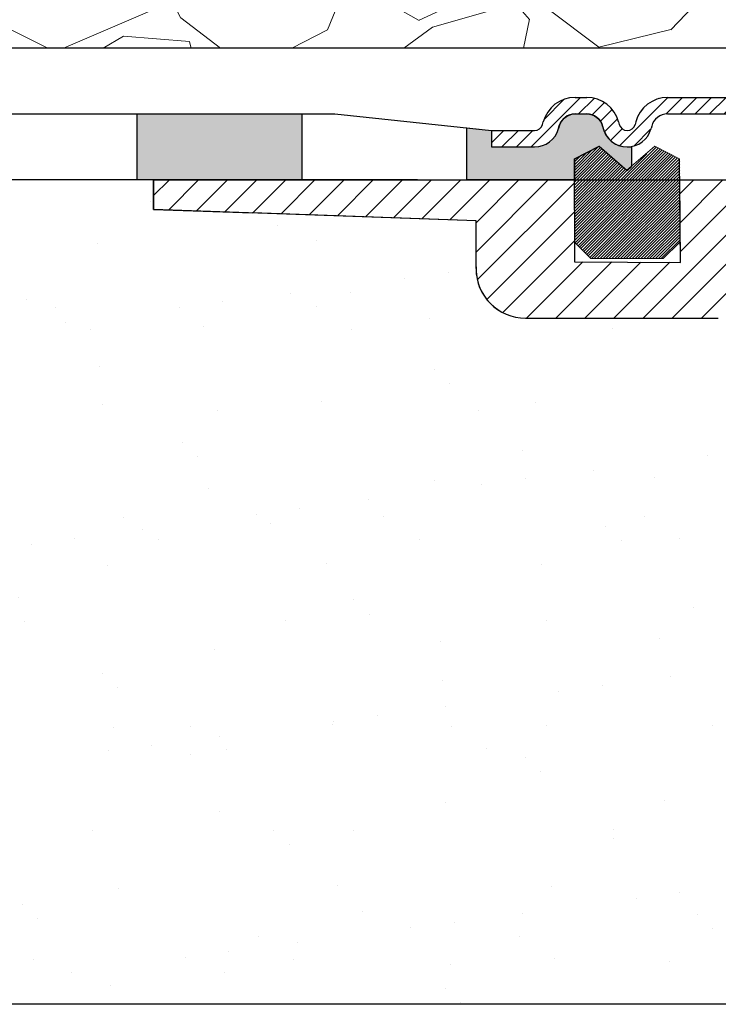
# Model space of a CAD drawing. Units: millimetres. Extents: x 2673 to 4786, y 0 to 1485.
# Drawn here: x 3188 to 3230, y 817 to 876 of the extents above; entities that cross this region are included whole.
import ezdxf

# ---------------------------------------------------------------- set-up
doc = ezdxf.new("R2010")
doc.units = ezdxf.units.MM
doc.layers.add('1', color=7, linetype='Continuous')
for name, color, linetype, lineweight in [('вспомогательный', 140, 'Continuous', 20), ('маскировка', 93, 'Continuous', 25), ('Основной', 7, 'Continuous', 30), ('Резинки', 7, 'Continuous', 20), ('штриховка', 251, 'Continuous', 0)]:
    doc.layers.add(name, color=color, linetype=linetype, lineweight=lineweight)

# ---------------------------------------------------------------- blocks, each defined once
blk = doc.blocks.new('HL80N')
blk.add_wipeout([(158.97625093341685, -80.43808877145581), (159.83426685514132, -31.96024495636061), (108.16148760191662, -30.593626607491586), (108.15586470772604, -30.43681435678303), (108.14691261623992, -30.29953335086236), (108.1323179677257, -30.145086730772306), (108.11296579959465, -29.991154244407625), (108.0913860610685, -29.852531269166775), (108.07558128662737, -29.764319895073896), (108.06000575305339, -29.685135327399394), (108.0343705856535, -29.56730938551928), (108.0343705856535, -29.56730938551928), (107.9815713003153, -29.358469105552274), (107.92272302462992, -29.16093259535367), (107.87352727014566, -29.015088431394133), (107.81424567746723, -28.856379442452976), (107.73221022244576, -28.65988011497126), (107.65211360615567, -28.48775255674886), (107.62697881429716, -28.437025434424243), (107.54716259647353, -28.28473820595235), (107.4465379180558, -28.108985631723755), (107.4182506846946, -28.06238215009148), (107.63073805810924, -27.849894776676166), (104.65533221271107, -24.87448893127751), (104.5672840331822, -24.773788440006655), (104.47378020001175, -24.625951172211956), (104.41619929305135, -24.49084842119521), (104.37523682304456, -24.32685589044584), (104.36243899389774, -24.167382150090845), (104.36872888558186, -24.055399023545505), (104.39366514949549, -23.9194361107958), (104.46956049837456, -23.717084479397016), (104.55042710509092, -23.583741256701416), (104.63279408862806, -23.483555920545655), (104.75851056338313, -23.370343599695587), (104.90503013625155, -23.27812564213218), (105.04702310441314, -23.21842861241862), (105.18047788419833, -23.184076422172552), (105.28357114110182, -23.1704970705579), (105.3624389938975, -23.167382150090845), (112.36818618013056, -23.164448474512284), (112.48227289021486, -23.15125872767271), (112.56568874796858, -23.123787930358816), (112.63123883624596, -23.089658187607654), (112.72173957072386, -23.01800186510556), (112.7621833075475, -22.97228977061664), (112.83149684424117, -22.852446422696318), (112.8631938854283, -22.73492805805151), (112.86818618013056, -22.664448474512284), (112.86731650821912, -22.664448474512284), (112.86731650821912, -3.2304113671857806), (123.58108258926768, -3.2304113671857806), (124.46268230024705, -20.05233595624196), (124.49842539457396, -20.269906841039756), (124.55527121569253, -20.42319073260316), (124.65447313042017, -20.5907717874004), (124.77295725930784, -20.725374371011355), (124.8723858641116, -20.808186983816142), (124.93569524091137, -20.85072157373341), (125.07237379256989, -20.921263913950668), (125.20162881745463, -20.96569391133835), (125.31316915605902, -20.98896599874513), (125.46131183500165, -20.99999999999912), (130.8184325676302, -20.99999999999909), (131.07875716652265, -20.9655211562725), (131.3073060782805, -20.87235468164215), (131.50678714332403, -20.725374371011355), (131.64381023572125, -20.564580999516977), (131.74665474333162, -20.372026333121084), (131.81706210238553, -20.05233595624216), (132.69569297758972, -3.2332570979220066), (133.82477169801132, -3.236322495531766), (134.01786508117615, -3.2620505232557377), (134.1385787068078, -3.2984813485844597), (134.26177054193687, -3.354060354475763), (134.39339637164318, -3.4383686192848586), (134.50921200164981, -3.5410549520906898), (134.5960268472047, -3.644008424053254), (134.67533622254751, -3.7710053851342877), (134.7220574534477, -3.8737317543718746), (134.76298135109366, -4.005368835723203), (134.78236073454403, -4.11337562842661), (134.7898722013124, -4.235713322550993), (134.78092934437063, -6.4980263007154235), (134.82172237128722, -6.704443822880677), (134.9370402844992, -7.047042559179147), (135.0875292039908, -7.335825239208447), (135.22056333786193, -7.527387491188762), (135.43282299375022, -7.763713691353416), (135.43282286614456, -7.763713568353012), (135.60384754488257, -7.912416444990413), (135.81397227914223, -8.05816739362524), (135.98867480112466, -8.15437061659614), (136.21831530358116, -8.25191617324657), (136.4002747337738, -8.308603812684453), (136.55900974816737, -8.344434353369934), (136.75579091745766, -8.372196065316302), (136.85514970899717, -8.379421830678467), (148.55696435989682, -8.379421830678353), (149.06685845785765, -8.335611225669965), (149.4363508529619, -8.24741036286025), (149.93886780042155, -8.041940649805213), (150.3310680084945, -7.798446601185674), (150.7146025195084, -7.463821511033331), (150.9234393527869, -7.2235463759655545), (151.11902225108213, -6.940833377543214), (151.33036076325843, -6.524972699812196), (151.4528709095544, -6.166498865337445), (151.5444264570247, -5.668305190402208), (151.55696435990012, -5.276550859601912), (151.55696435989714, -5.27655085951281), (151.5569643619168, -2.477647370809109), (171.11818617923802, -1.7924592065804177), (171.1183138088674, -0.004345551303458706), (110.23635551570939, -0.0035339944514305444), (110.14025986050365, -20.164448474512284), (104.14025986050362, -20.164448474512284), (104.14025986050362, -12.00000000001728), (96.11818618012873, -12.164448474512284), (6.096112499754774, -12.00000000001728), (6.096112499754774, -20.164448474512284), (0.09624880997940721, -20.193046424916957), (0.09651795340905522, -0.00206584318948444), (-60.881813819869414, -0.0043455421937892424), (-60.94437089925187, -1.7902679645715125), (-41.32059199963896, -2.477647370879822), (-41.32059199963896, -5.379421830678467), (-41.29718718450092, -5.763800340122714), (-41.18415873067668, -6.276750970151227), (-41.008030073021665, -6.713895066773745), (-40.79225626841521, -7.080140183075713), (-40.47823015924998, -7.463821511033331), (-40.4419123431986, -7.500742174238098), (-40.10832997558234, -7.788569590648763), (-39.66091319812325, -8.063362792192635), (-39.189832273050804, -8.250731870900296), (-38.69286719900882, -8.356234081381245), (-38.3205919996384, -8.379421830678353), (-26.618777348737247, -8.379421830678353), (-25.931471942357014, -8.233070444038077), (-25.481362013303006, -7.995872391726465), (-25.24538555339027, -7.8094712897098475), (-24.902428271645313, -7.414853969362099), (-24.643110815295223, -6.8989235068114), (-24.544556984112212, -6.498026300714429), (-24.553499841054865, -4.235713322550993), (-24.387927279876955, -3.6845955045293977), (-24.127027730786317, -3.4165272876967663), (-23.755982921262138, -3.2564275612791107), (-23.588399337752897, -3.2363224955315673), (-22.45932061733128, -3.2332570979220066), (-21.5806897421271, -20.05233595624216), (-21.498208102937717, -20.40084040895485), (-21.270414783066506, -20.725374371011355), (-20.99515716985716, -20.91068704810408), (-20.582060207372685, -20.99999999999909), (-20.439295268751046, -20.99999999999909), (-15.224939474743245, -20.99999999999909), (-14.807216906983946, -20.908574628956274), (-14.536584899049409, -20.725374371011355), (-14.311549915537604, -20.407086616254446), (-14.226309939988631, -20.05233595624196), (-13.344710229010168, -3.2304113671857806), (-2.6257613379680222, -3.241223381547087), (-2.6309441479606974, -22.66444847451251), (-2.6089164413686703, -22.814024838148214), (-2.485367210462705, -23.01800186510556), (-2.3832030758219815, -23.096656112102835), (-2.274946069129726, -23.143523791369347), (-2.1318138198694214, -23.164448474512284), (9.818186180130375, -23.164448474512284), (9.975468622594036, -23.18983048781911), (10.171739570723666, -23.31089508391898), (10.251563757926874, -23.415081525893868), (10.318186180130404, -23.664448474512284), (10.318186180130404, -50.81580778035186), (10.935778453396019, -52.11250509210623), (12.212367821522065, -54.526634076196274), (13.539877619272403, -56.74184483640684), (15.38873478708441, -59.450876548981995), (16.367521671939194, -60.74327417791153), (16.367522128622845, -60.74327476091318), (17.66574745013331, -62.33191656452743), (18.96579932536317, -63.79786795521804), (21.02136527293124, -65.8975916172239), (22.564487954290584, -67.32175965644095), (24.767316653244848, -69.15968653026951), (26.533554251717863, -70.4864183698252), (28.477999369230265, -71.81195602562713), (29.864394463245382, -72.67772032853085), (31.39817129526516, -73.56396940681611), (33.41169485577562, -74.62056578674306), (34.896010543967435, -75.3263217481807), (36.01436697065652, -75.81906401371846), (36.497663821184375, -76.02193997355882), (36.71632374047401, -76.42881159083286), (36.988582239469736, -76.83886535188066), (37.4263214082972, -77.3582244484449), (38.03720439555488, -77.8990753087776), (38.487044069590944, -78.20172962387421), (38.90287979583613, -78.42533663918118), (39.401194433325294, -78.63293547208171), (39.818186180131875, -78.76173490039905), (42.717066067238186, -78.76173490039905), (49.71798200081138, -85.76265083397222), (50.51013457077625, -84.97049826400739), (50.653442899392275, -85.11380659262292), (50.77396438392188, -85.22483425960596), (50.993615149288566, -85.38673121637868), (51.2013666151002, -85.50224160985827), (51.43347837483633, -85.59638457231682), (51.6613154906926, -85.65787978535593), (51.846986636250215, -85.68738195971447), (51.846989082911506, -85.68738247319976), (52.60921966896144, -85.83664121733534), (53.248468293695844, -85.94545469563549), (54.40290051494647, -86.10470669346383), (55.219589408667, -86.18876327835471), (56.209113721143, -86.25919208669815), (57.00438861259316, -86.29100634158807), (57.75673000704954, -86.30084418793915), (58.85288732480265, -86.27995606981959), (59.79487359492681, -86.22856533379495), (60.94396195147294, -86.12376738085882), (61.76040013416419, -86.02092661572803), (62.68093677231241, -85.87633793214435), (63.4117833502904, -85.73963395970837), (64.37885978868661, -85.52841203069495), (65.57411733964109, -85.21849975309881), (66.88238409249867, -84.81531017092735), (68.11938318999373, -84.36994044869566), (69.4473474942624, -83.81874321165691), (70.37200212132518, -83.38777824822475), (71.19956080461523, -82.96739935543107), (71.96837186696278, -82.54602333861574), (72.92977919722506, -81.97488485961874), (73.98618148644718, -81.28669770081075), (74.72218495869373, -80.76683718687033), (75.28582920810763, -80.34466961926336), (75.65426540596854, -80.05681771891386)]).dxf.layer = 'маскировка'
at = {"color": 7, "linetype": 'Continuous'}
blk.add_line((-38.32059199963896, -8.379421830678439), (-26.61877734873815, -8.379421830678439), dxfattribs=at)
blk.add_arc((-38.319413815183, -5.376577441787049), 3.002844620025224, 178.0910895744703, 269.9775196498462, dxfattribs=at)
at = {"layer": '1', "color": 7, "linetype": 'Continuous'}
blk.add_arc((-38.32059199963896, -5.379421830678439), 3, 180, 270, dxfattribs=at)
at = {"layer": 'Резинки', "color": 7, "linetype": 'Continuous'}
blk.add_line((-34.34849363070316, -4.773030560499137), (-29.95946892056782, -4.773030560499137), dxfattribs=at)
blk.add_wipeout([(-154.8818138198694, 3.410605131648481e-13), (-154.8818138198694, 4.000000000000341), (-49.88181381986942, 4.000000000000341), (-40.381693630702955, 2.9999916955333674), (-37.76535712469007, 2.9999916955333674), (-37.282394211546176, 3.8583586991363745), (-36.411824427301866, 4.999991695533367), (-33.56196866621872, 4.999991695533367), (-32.67135415197657, 3.5176297857385634), (-32.14898994974823, 2.9999916955333674), (-31.62662574751991, 3.517629785738336), (-30.895056818180024, 4.999991695533481), (-20.331693630703725, 4.999991695533367), (-6.538645991520696, 4.999991695533367), (-2.831813819875606, 4.999991695533595), (-2.8318138198756486, 0), (113.06818618013406, -5.684341886080801e-13), (113.06818618013406, 4.999991695533595), (139.93114645520296, 4.999991695533367), (144.839578164816, 4.999991695533367), (145.54751363014478, 4.999991695533367), (147.47936528272277, 3.5176297857392456), (148.0017294849513, 2.9999916955333674), (150.61806599096423, 2.9999916955333674), (160.1181861801306, 4.000000000000341), (180.87578225308988, 5.718933595154226), (182.10034348031638, 8.001449379561222), (353.1207206032818, 7.999979951012733), (353.1207206032818, -0.13808295140836435), (317.0462522205263, 0.0009195426677024443), (312.42617022514156, -3.999939046923373), (234.7660517866256, -3.9981056085393902), (232.1181825858185, 2.9817124413966667e-06), (171.118186180127, -0.004345542193732399)]).dxf.layer = 'маскировка'
blk.add_wipeout([(265.1181861801277, 3.410605131648481e-13), (265.1181861801277, 4.000000000000341), (160.1181861801277, 4.000000000000341), (150.61806599096124, 2.9999916955333674), (148.00172948494836, 2.9999916955333674), (147.51876657180446, 3.8583586991363745), (146.64819678756015, 4.999991695533367), (143.798341026477, 4.999991695533367), (142.90772651223486, 3.5176297857385634), (142.3853623100065, 2.9999916955333674), (141.8629981077782, 3.517629785738336), (141.1314291784383, 4.999991695533481), (130.568065990962, 4.999991695533367), (116.77501835177898, 4.999991695533367), (113.06818618013389, 4.999991695533595), (113.06818618013394, 0), (-2.8318138198757836, -5.684341886080801e-13), (-2.8318138198757836, 4.999991695533595), (-29.694774094944677, 4.999991695533367), (-34.603205804557724, 4.999991695533367), (-35.3111412698865, 4.999991695533367), (-37.24299292246447, 3.5176297857392456), (-37.76535712469302, 2.9999916955333674), (-40.38169363070593, 2.9999916955333674), (-49.88181381987233, 4.000000000000341), (-70.63940989283158, 5.718933595154226), (-71.86397112005811, 8.001449379561222), (-242.88434824302357, 7.999979951012733), (-242.8843482430235, -0.13808295140836435), (-206.809879860268, 0.0009195426677024443), (-202.18979786488327, -3.999939046923373), (-124.52967942636732, -3.9981056085393902), (-121.8818102255602, 2.9817124413966667e-06), (-60.881813819868725, -0.004345542193732399)]).dxf.layer = 'маскировка'
at = {"layer": 'Основной'}
h = blk.add_hatch(color=256, dxfattribs=at)
h.dxf.hatch_style = 1
h.paths.add_polyline_path([(-51.88181381986942, 4.000000000000455), (-51.88181381986942, 4.547473508864641e-13), (-61.88181381986942, 4.547473508864641e-13), (-61.88181381986942, 4.000000000000455)])
h.paths.add_polyline_path([(-71.8818146645608, 4.000001490856448), (-71.8818146645608, 1.490856448072009e-06), (-81.8818146645608, 1.490856448072009e-06), (-81.8818146645608, 4.000001490856448)])
h.paths.add_polyline_path([(-91.88180938086589, 4.000001490856448), (-91.88180938086589, 1.490856448072009e-06), (-101.8818093808659, 1.490856448072009e-06), (-101.8818093808659, 4.000001490856448)])
h = blk.add_hatch(color=256, dxfattribs=at)
h.dxf.hatch_style = 1
edge = h.paths.add_edge_path()
edge.add_line((-41.88181381986942, 4.547473508864641e-13), (-41.88181381986942, 3.157898397448207))
edge.add_line((-41.88181381986942, 3.157898397448207), (-40.38169363070301, 2.999991695533481))
edge.add_line((-40.38169363070301, 2.999991695533481), (-40.38169363070301, 1.999991695533481))
edge.add_line((-40.38169363070301, 1.999991695533481), (-37.76535712469013, 1.999991695533481))
edge.add_arc((-37.7653571246907, 3.499991695535428), 1.500000000001947, 270.000000000022, 344.9999999996787)
edge.add_arc((-35.3039497723116, 2.978806226847918), 1.021210790724363, 90.40348757446702, 172.5191187465542, ccw=False)
edge.add_line((-35.31114126988359, 3.999991695533481), (-34.60320580455482, 3.999991695533481))
edge.add_arc((-34.60320580455166, 2.999991695537599), 0.9999999999958824, 14.999999999813383, 90.00000000018122, ccw=False)
edge.add_arc((-32.14377041872635, 3.515367938086903), 1.515385231549856, 189.7472171364909, 269.8026523660865)
edge.add_line((-32.14898994974828, 1.999991695533481), (-31.88181381986942, 1.999991695533481))
edge.add_line((-31.88181381986942, 1.999991695533481), (-31.88181381986942, 0.794961713948851))
edge.add_line((-31.88181381986942, 0.794961713948851), (-32.1539812756364, 0.5592155118058599))
edge.add_line((-32.1539812756364, 0.5592155118058599), (-33.84849363070316, 2.026969439501272))
edge.add_line((-33.84849363070316, 2.026969439501272), (-35.34849363070316, 1.260944035719604))
edge.add_line((-35.34849363070316, 1.260944035719604), (-35.34861381986593, 4.547473508864641e-13))
edge.add_line((-35.34861381986593, 4.547473508864641e-13), (-41.88181381986942, 1.364242052659392e-12))
at = {"layer": 'Резинки'}
h = blk.add_hatch(dxfattribs=at)
h.set_pattern_fill('LINE', color=1, angle=45)
h.set_pattern_definition([(45, (-5321.097011558223, -150.8351422595661), (-0.08838834764831843, 0.08838834764831845), [])])
h.paths.add_polyline_path([(-28.95946892056782, 1.260944035719149), (-30.45946892056782, 2.026969439500817), (-32.15398127563458, 0.5592155118047231), (-33.84849363070316, 2.026969439500817), (-35.34849363070316, 1.260944035719149), (-35.34849363070316, -3.773030560499137), (-34.34849363070316, -4.773030560499137), (-29.95946892056782, -4.773030560499137), (-28.95946892056782, -3.773030560499137)])
at = {"layer": 'штриховка', "linetype": 'Continuous', "lineweight": 0}
h = blk.add_hatch(dxfattribs=at)
h.set_pattern_fill('ANSI31', color=256, scale=5)
h.set_pattern_definition([(45, (-5314.787352579974, -169.7993363579944), (-0.4419417382415922, 0.4419417382415922), [])])
edge = h.paths.add_edge_path()
edge.add_line((-20.33169363070374, 4.999991695533481), (-29.69477409494175, 4.999991695533481))
edge.add_arc((-29.69477409494175, 2.999991695533936), 1.999999999999659, 90.00000000000325, 165.0000000010482)
edge.add_line((-31.62662574752903, 3.517629785703548), (-31.66602703660192, 3.370582172990908))
edge.add_arc((-32.14898994974737, 3.499991695532344), 0.4999999999987584, 270.00000000010425, 345.0000000011408, ccw=False)
edge.add_arc((-32.14898994974646, 3.499991695533708), 0.5000000000001137, 194.9999999989799, 270.000000000013, ccw=False)
edge.add_line((-32.63195286289374, 3.370582172990908), (-32.67135415196753, 3.517629785703321))
edge.add_arc((-34.60320580455482, 2.999991695533708), 1.999999999999915, 14.99999999895324, 89.99999999999675)
edge.add_line((-34.60320580455482, 4.999991695533481), (-34.95717353721921, 4.999991695533481))
edge.add_line((-34.95717353721921, 4.999991695533481), (-35.31114126988359, 4.999991695533481))
edge.add_arc((-35.31114126988359, 2.999991695534163), 1.999999999999432, 90.00000000001629, 165.0000000003316)
edge.add_line((-37.2429929224636, 3.517629785727877), (-37.28239421154467, 3.370582172984996))
edge.add_arc((-37.76535712469013, 3.499991695533254), 0.4999999999997042, 270.00000000001955, 345.0000000003336, ccw=False)
edge.add_line((-37.76535712469013, 2.999991695533481), (-40.38169363070301, 2.999991695533481))
edge.add_line((-40.38169363070301, 2.999991695533481), (-40.38169363070301, 1.999991695533481))
edge.add_line((-40.38169363070301, 1.999991695533481), (-37.76535712468831, 1.999991695533481))
edge.add_arc((-37.76535712468922, 3.499991695533026), 1.499999999999318, 270.0000000000304, 345.0000000011812)
edge.add_line((-36.3164683852483, 3.111763127909171), (-36.27706709617814, 3.258810740616582))
edge.add_arc((-35.31114126988359, 2.999991695533481), 1.000000000000021, 89.99999999999352, 165.000000001159, ccw=False)
edge.add_line((-35.31114126988359, 3.999991695533481), (-34.603205804553, 3.999991695533481))
edge.add_arc((-34.60320580455391, 2.999991695534618), 0.9999999999989768, 14.999999998795374, 89.99999999996089, ccw=False)
edge.add_line((-33.63727997826027, 3.258810740616582), (-33.59787868919011, 3.111763127909171))
edge.add_arc((-32.14898994974737, 3.499991695534845), 1.500000000001219, 194.999999998876, 270.0000000000326)
edge.add_arc((-32.14898994974737, 3.499991695533026), 1.499999999999318, 270.000000000026, 345.0000000011801)
edge.add_line((-30.70010121030646, 3.111763127909171), (-30.6606999212363, 3.2588107406159))
edge.add_arc((-29.69477409494175, 2.999991695533481), 0.9999999999999836, 89.99999999999682, 165.0000000011921, ccw=False)
edge.add_line((-29.69477409494175, 3.999991695533481), (-20.33169363070374, 3.999991695533481))
edge.add_line((-20.33169363070374, 3.999991695533481), (-20.33169363070374, 4.999991695533481))
edge = h.paths.add_edge_path()
edge.add_line((-6.580724714363896, 4.999991695533481), (-6.659932328788273, 4.999991695533481))
edge.add_line((-6.659932328788273, 4.999991695533481), (-15.43169363070228, 4.999991695533481))
edge.add_line((-15.43169363070228, 4.999991695533481), (-15.43169363070228, 3.999991695533481))
edge.add_line((-15.43169363070228, 3.999991695533481), (-6.538645991520752, 3.999991695533481))
edge.add_arc((-6.538790879905719, 2.999802873315275), 1.000188832712547, 15.008299924474386, 89.99170007429638, ccw=False)
edge.add_line((-5.57272016522802, 3.258810740616582), (-5.533318876146041, 3.111763127872791))
edge.add_arc((-4.087970526605204, 3.495377769598463), 1.495390265070479, 194.864350068083, 270.1356499322078)
edge.add_line((-4.084430136714218, 1.999991695533481), (-2.831813819875606, 1.999991695533481))
edge.add_line((-2.831813819875606, 1.999991695533481), (-2.831813819875606, 2.999991695533481))
edge.add_line((-2.831813819875606, 2.999991695533481), (-4.084430136716037, 2.999991695533481))
edge.add_arc((-4.084430136716037, 3.499991695530298), 0.4999999999968168, 194.9999999976099, 270.0000000001889, ccw=False)
edge.add_line((-4.567393049863313, 3.370582173000003), (-4.606794338937107, 3.517629785718782))
edge.add_arc((-6.539546201422127, 2.999390194506759), 2.001025246177467, 15.00996475540897, 91.17915631446483)
at = {"layer": 'штриховка'}
h = blk.add_hatch(dxfattribs=at)
h.set_pattern_fill('ANSI31', color=256, scale=10)
h.set_pattern_definition([(45, (-5646.798454910857, -1991.539689880844), (-0.8838834764831843, 0.8838834764831844), [])])
h.paths.add_polyline_path([(0, 0), (-15.22887185058426, -0.001086986425661962), (-16.18736668549718, -17.99999999999909), (-19.80790957212776, -17.99999999999909), (-20.74727561457803, 0.0139417227787817), (-28.95948989624958, -0.002067071050305458), (-28.91347875877364, -5.000000000000227), (-35.3390659533743, -4.96068282890883), (-35.34849842820222, 1.963940121640917e-08), (-60.88181381986942, -0.004345542193732399), (-60.88181381986942, -1.792459206549211), (-41.32059199963896, -2.477647370879822), (-41.32059199963896, -5.379421830678439, 0.414213562373101), (-38.32059199963896, -8.379421830678439), (-26.61877734889731, -8.379421830678211, 0.357481037555026), (-24.54455698411948, -6.498026300715992), (-24.55349984105487, -4.235713322550964, -0.4228736756591802), (-23.58839933775289, -3.236322495531795), (-22.45932061733129, -3.233257097921978), (-21.58068974212711, -20.05233595623554, 0.398959545975645), (-20.58206020737271, -20.99999999999909), (-15.22493947474322, -20.99999999999909, 0.3989595459737287), (-14.22630993998882, -20.0523359562419), (-13.34471022901016, -3.230411367185752), (-2.625750432080167, -3.230411367185752), (-2.631813819869421, -22.66444847451248, 0.4142135623730162), (-2.131813819869421, -23.16444847451226), (9.818186180130397, -23.16444847451226, -0.4142135623730951), (10.3181861801304, -23.66444847451226), (10.3181861801304, -50.81580778035186, 0.1893634223156067), (36.49766382118378, -76.02193997355835, 0.2198520453071275), (39.81818618013222, -78.761734900399), (42.71706606723819, -78.761734900399), (49.7179820008123, -85.76265083397266), (49.92299350375106, -85.55763933103344), (47.81886225633025, -83.45350808360854, -0.4658543564211882), (47.81734723191403, -82.98699540099756, -0.1782005082121944), (48.85719336309739, -83.00842331804097, 0.5274236133783472), (49.54048920578771, -81.19765459305245, 0.3509700044735408), (48.52911125594801, -80.29582877669145, 0.01736535454286088), (47.49715356341767, -80.50275048316007, -0.3144186534316388), (45.37049951012068, -78.523268699749, -0.3990743743867022), (47.62664849083467, -77.27936958050054), (48.72685290810114, -77.7472469779218), (46.06102856597681, -75.05009890510655), (42.03253569864864, -75.05009895599005), (42.03253569864864, -76.1442673489687), (39.03253569866501, -76.1442673489687), (39.03253569866501, -74.27144728852682, -0.1827078744797513), (13.3181861801304, -50.15009139427934), (13.31818414690133, -20.1644498287601), (9.096112499754781, -20.16444847451226), (9.096112499754781, -12.00000000001751), (6.096112499754781, -12.00000000001728), (6.096112499754781, -20.16444847451226), (0.09611249975478131, -20.16444847451226)])
at = {"color": 7, "linetype": 'Continuous'}
for p, q in [((-60.88181381986942, -1.792459206549211), (-60.88181381986942, -0.004345542193732399)), ((-41.32059199963896, -2.477647370879822), (-60.88181381986942, -1.792459206549211)), ((-41.32059199963896, -2.477647370879822), (-54.88181381986942, -2.001983823499813))]:
    blk.add_line(p, q, dxfattribs=at)
blk.add_lwpolyline([(-35.360362613902, 1.284915824290238), (-35.3390659533743, -4.96068282890883), (-28.91347875877364, -5.000000000000227), (-28.97133790376847, 1.284915824290238)])
at = {"layer": '1', "color": 7, "linetype": 'Continuous'}
for p, q in [((-30.23193365545922, 4.999991695533481), (-30.22945873983008, 4.999991695533481)), ((-60.88181381986942, -0.004345542193732399), (-60.88181381986942, -1.792459206549211)), ((-60.88181381986942, -1.792459206549211), (-54.88181381986942, -2.001983823499813)), ((-41.32059199963896, -5.379421830678439), (-41.32059199963896, -2.477647370879822))]:
    blk.add_line(p, q, dxfattribs=at)
at = {"layer": 'вспомогательный'}
blk.add_lwpolyline([(-35.34849363070316, -2.273736754432321e-13), (-35.3390659533743, -4.96068282890883), (-28.91347875877364, -5.000000000000227), (-28.95946892056782, -0.004345542193732399)], dxfattribs=at)
at = {"layer": 'Основной', "color": 7, "linetype": 'Continuous'}
for p, q in [((-35.31114126988359, 4.999991695533481), (-34.60320580455482, 4.999991695533481)), ((-29.69477409494175, 4.999991695533481), (-20.33169363070374, 4.999991695533481)), ((-35.31114126988359, 3.999991695533481), (-34.60320580455482, 3.999991695533481)), ((-29.69477409494175, 3.999991695533481), (-20.33169363070374, 3.999991695533481)), ((-40.38169363070301, 2.999991695533481), (-37.76535712469013, 2.999991695533481)), ((-40.38169363070301, 2.999991695533481), (-40.38169363070301, 1.999991695533481)), ((-37.28239421154831, 3.370582172980448), (-37.24299292246178, 3.517629785738336)), ((-36.27706709617269, 3.258810740635909), (-36.31646838525739, 3.111763127873019)), ((-33.63727997826572, 3.258810740635909), (-33.5978786891792, 3.111763127873019)), ((-32.67135415197663, 3.517629785738563), (-32.63195286289192, 3.370582172979994)), ((-31.62662574751994, 3.517629785738563), (-31.66602703660465, 3.370582172979994)), ((-30.66069992123084, 3.258810740635909), (-30.70010121031555, 3.111763127873019))]:
    blk.add_line(p, q, dxfattribs=at)
at = {"layer": 'Основной', "linetype": 'Continuous'}
blk.add_line((-60.88181381986942, 1.13686837721616e-12), (0, 0), dxfattribs=at)
at = {"layer": 'Основной'}
for points in [[(-44.88181381985851, 4.547473508864641e-13), (-154.8818138198694, 4.547473508864641e-13), (-154.8818138198694, 4.000000000000455), (-49.88181381986942, 4.000000000000455), (-40.38169363070301, 2.999991695533481)], [(-51.88181381986942, 4.000000000000455), (-51.88181381986942, 4.547473508864641e-13), (-61.88181381986942, 4.547473508864641e-13), (-61.88181381986942, 4.000000000000455), (-51.88181381986942, 4.000000000000455)]]:
    blk.add_lwpolyline(points, dxfattribs=at)
blk.add_lwpolyline([(-41.88181381986942, 4.547473508864641e-13), (-41.88181381986942, 3.157898397448207), (-40.38169363070301, 2.999991695533481), (-40.38169363070301, 1.999991695533481), (-37.76535712469013, 1.999991695533481, 0.3394542588617057), (-36.31646838525739, 3.111763127873019, -0.3744598531876829), (-35.31114126988359, 3.999991695533481), (-34.60320580455482, 3.999991695533481, -0.3394542588651649), (-33.63727997826572, 3.258810740635909, 0.3642441833412495), (-32.14898994974828, 1.999991695533481), (-31.88181381986942, 1.999991695533481), (-31.88181381986942, 0.794961713948851), (-32.1539812756364, 0.5592155118058599), (-33.84849363070316, 2.026969439501272), (-35.34849363070316, 1.260944035719604), (-35.34861381986593, 4.547473508864641e-13), (-41.88181381986942, 1.364242052659392e-12)], format="xyb", dxfattribs=at)
at = {"layer": 'Основной', "color": 7, "linetype": 'Continuous'}
for centre, radius, start, end in [((-35.31114126988359, 2.999991695533481), 2, 90, 165.0000000000055), ((-34.60320580455482, 2.999991695533481), 2, 14.99999999999445, 90), ((-29.69477409494175, 2.999991695533481), 2, 90, 165.0000000000055), ((-35.31114126988359, 2.999991695533481), 1, 90, 165.0000000000055), ((-34.60320580455482, 2.999991695533481), 1, 14.99999999999445, 90), ((-29.69477409494175, 2.999991695533481), 1, 90, 165.0000000000055), ((-37.76535712469013, 3.499991695533481), 0.5, 270, 344.9999999997207), ((-37.76535712469013, 3.499991695533481), 1.5, 270, 344.9999999997207), ((-32.14898994974828, 3.499991695533481), 1.5, 195.0000000002786, 270), ((-32.14898994974828, 3.499991695533481), 0.5, 195.0000000002786, 270), ((-32.14898994974828, 3.499991695533481), 0.5, 270, 344.9999999997088), ((-32.14898994974828, 3.499991695533481), 1.5, 270, 344.9999999997088)]:
    blk.add_arc(centre, radius, start, end, dxfattribs=at)
at = {"layer": 'Резинки', "color": 7, "linetype": 'Continuous'}
for p, q in [((-33.860362613902, 2.050941228071906), (-35.360362613902, 1.284915824290238)), ((-30.47133790376847, 2.050941228071906), (-28.97133790376847, 1.284915824290238)), ((-35.34849363070316, -3.773030560499137), (-34.34849363070316, -4.773030560499137)), ((-28.95946892056782, -3.773030560499137), (-29.95946892056782, -4.773030560499137))]:
    blk.add_line(p, q, dxfattribs=at)
at = {"layer": 'Резинки', "linetype": 'Continuous'}
for p in [(-33.860362613902, 2.050941228071906), (-30.47133790376847, 2.050941228071906)]:
    blk.add_line(p, (-32.16585025883523, 0.5831873003758119), dxfattribs=at)

msp = doc.modelspace()

# ---------------------------------------------------------------- hatches: boundary and pattern name
at = {"layer": 'штриховка'}
h = msp.add_hatch(dxfattribs=at)
h.set_pattern_fill('GRAVEL', color=256, angle=30)
h.set_pattern_definition([(258.0127875, (27.99570205190003, 1.908081779995882), (-61.67636206990912, -299.5734073008196), [3.4172144, -338.30483639565]), (214.969741, (27.28596797884893, -1.43462274561648), (251.264542245569, 174.397046448948), [5.8640472, -580.54048893524]), (162.5104471, (22.48064756994017, -4.795563650739041), (359.67045260538, -114.9674976792623), [4.1348152, -409.347227941]), (297.273689, (17.0767999200516, -15.24782496477019), (-232.0029546964707, 452.6409051467824), [5.3400452, -528.66437425738]), (322.8336541800001, (19.52382946749049, -19.9942044685564), (-262.3852262876104, 200.46454306433), [5.236337000000001, -518.39807745344]), (27.27368900000003, (23.69659308798009, -23.15764306722008), (-452.6409051467824, -232.0029546964707), [5.340045199999992, -528.6643742573789]), (67.69424047, (28.44297259176665, -20.71061351978142), (-158.9615883074401, -385.0704525703849), [7.06193659999999, -699.131153142469]), (102.25532837, (31.12332254811372, -14.1771158262402), (-125.4206831581311, 572.8349956454673), [6.6671952, -660.05256601905]), (151.42956562, (29.70808616860404, -7.661854512208947), (-341.0763620650965, 184.3615882998429), [5.358129999999991, -530.455456987119]), (205.2363583, (25.00241119043039, -5.099386366106501), (254.6674978358502, 117.7029547038608), [6.117132799999991, -299.7393694999994]), (252.3974378, (19.46912032896034, -7.70744546098399), (-124.2645430597303, -394.3674978217099), [7.9107792, -783.16772512177]), (168.81407483, (38.98087472361522, -2.894795417331466), (-230.179316789833, 43.08227155281256), [2.7000454, -267.30565824344]), (201.4692344, (36.33211110312504, -2.37100224940275), (311.361588308513, 121.1059095421048), [5.136819799999991, -508.5463899703994]), (255, (31.55170205190007, -4.251090891719059), (12.70000000000119, -21.99704525612681), [3.5920934, -32.32893108428]), (233.19859051, (28.48790888397161, -2.500445460983997), (84.58522628807428, 107.4940905062665), [1.9344132, -191.50622368894]), (321.80140949, (27.32911571604245, -4.049356818667775), (-60.09704525984198, 53.29113576418278), [2.735656199999996, -134.0475298999997]), (60.96375653, (29.47899752628746, -5.741061344280297), (40.59113577138272, 82.09409051076626), [4.443196599999999, -143.6629815291]), (191.56505118, (31.6355543147065, -1.85632727122902), (56.69409051206645, 3.402954746843928), [3.2128714, -77.10898116828]), (46.389540334, (14.57082946749051, -11.41535681866776), (181.8704525612475, 192.991135768377), [4.50088, -445.58826672539]), (100.34617594, (17.67532716103142, -8.156504555861602), (51.71181896580494, -292.7674978191644), [3.775989399999999, -373.8221567819999]), (323.19859051, (29.09555431470653, 2.543081779995873), (-107.4940905063465, 84.58522628813428), [3.868801, -189.57183588894]), (13.61045967000002, (32.19337703007386, 0.2254954441384598), (-258.0704525569715, -61.00886424967769), [4.50088, -445.5882667254]), (9.443954780000013, (22.44482946749031, -25.05352487746507), (-135.3852262806236, -19.505909487748), [4.340351999999999, -212.67734313106]), (324.7751406, (26.72635670847012, -24.34134759283256), (-249.6852263771764, 178.4674976822679), [3.6367212, -360.0359338072]), (96.80140949, (42.01552476726783, -19.32696347612887), (-19.50590949625532, 135.3852262794005), [3.868801, -189.57183588894]), (47.35402464, (41.55734748263512, -15.48537714027134), (-235.1615883132698, -253.0881810396817), [4.257827400000001, -421.523759802]), (99.44395477999997, (31.23697259176652, -25.54996347612882), (19.50590948680757, -135.3852262807597), [2.170175999999999, -214.84751913106]), (131.309932474, (40.6957020519003, -20.08896347612881), (-72.79704525613005, 75.28818102450018), [1.295146, -128.21994964526]), (195.963756532, (39.84073159933905, -19.1161112133226), (78.69113576836934, 16.10295474387398), [5.236337000000001, -99.49054589069]), (216.00900596, (34.80632254811417, -20.55625895051639), (207.2704525534347, 148.9970452669641), [4.852669999999991, -480.4136486333695]), (333.69006753, (30.62199752628749, -7.720795417331487), (-47.39704525830005, 31.29409050895786), [3.6632388, -87.9177635968]), (23.15722659000003, (33.90576114677742, -9.344440848066483), (399.3497693451184, 171.9059095086563), [6.3955676, -633.1600906503099]), (90.94539589999987, (39.78602246080891, -6.829352205750183), (0.9118189722801304, -204.7793167928882), [2.615082399999996, -258.8939231810995]), (120, (39.74287472361493, -4.214618132699002), (-34.69704525612474, 9.297045256124745), [1.523999999999998, -23.87599999999996]), (150.25643716, (33.98538164299134, -20.15034759283253), (176.8881810172847, -103.1793168052344), [3.5286696, -349.339407732]), (78.0127875, (30.92158847506289, -18.39970216209758), (61.67636207095579, 299.5734073005974), [6.8344288, -334.88762199565]), (29.99999999999999, (32.34105662116508, -11.71429311087263), (9.297045256124745, 34.69704525612474), [6.604, -18.796]), (355.3048465, (38.06028838775774, -8.412293110872724), (308.8704525758452, -26.97931662572671), [4.0160956, -397.5931672414]), (284.0546041, (42.06290427105387, -8.741027183923961), (28.80295474563569, -100.6881810239993), [3.6982908, -181.21650038772]), (237.6459753600001, (42.96102246080864, -12.32861351978136), (-290.943859898574, -461.2704525409356), [6.021451, -596.12464422938]), (205.42607874, (39.73864295702242, -17.41528849795509), (-298.6615883296089, -143.1029547438739), [6.37029459999999, -630.6584645623989])])
h.paths.add_polyline_path([(3262.282596168772, 934.6326817718545), (3014.052008709597, 934.6326817718834), (3014.050942322154, 874.6326818018078), (3262.281529781329, 874.6326818017791)])
at = {"layer": 'штриховка', "transparency": 33554687}
h = msp.add_hatch(dxfattribs=at)
h.set_pattern_fill('AR-SAND', color=256, scale=0.2)
h.set_pattern_definition([(37.50000000000001, (24.88864193367272, -203.3161699263115), (-0.3200062591968091, 9.788264746586847), [0, -7.721600000000001, 0, -8.636000000000001, 0, -8.255]), (7.499999999999999, (24.88864193367272, -203.3161699263115), (8.990465662760053, 14.33650201136709), [0, -4.1656, 0, -6.959600000000001, 0, -2.667]), (327.5, (18.64024193367277, -203.3161699263115), (15.81984740482916, 0.02874369357091524), [0, -2.54, 0, -9.144, 0, -11.938]), (317.5, (18.64024193367277, -203.3161699263115), (15.27112904944594, 4.458586465144326), [0, -1.27, 0, -5.9944, 0, -6.858000000000001])])
edge = h.paths.add_edge_path()
edge.add_line((3262.28567593246, 843.4835300602502), (3254.835675932496, 843.4835300602502))
edge.add_arc((3254.835675932496, 843.9835300602507), 0.5000000000004547, 183.3798180282113, 270, ccw=False)
edge.add_line((3254.336545604404, 843.9540526862241), (3254.336545604404, 858.2685567040843))
edge.add_line((3254.336545604404, 858.2685567040843), (3254.341739320287, 863.4175671675765))
edge.add_line((3254.341739320287, 863.4175671675765), (3243.622779523357, 863.4175671675765))
edge.add_line((3243.622779523357, 863.4175671675765), (3242.741179812378, 846.5956425785201))
edge.add_arc((3241.742550277624, 846.647978534763), 0.9999999999998196, 270, 357.0000000000069, ccw=False)
edge.add_line((3241.742550277624, 845.6479785347632), (3239.063989911308, 845.6479785347632))
edge.add_line((3239.063989911308, 845.6479785347632), (3239.063989911308, 816.6327033195163))
edge.add_line((3239.063989911308, 816.6327033195163), (3262.28567593246, 816.6327033195163))
edge.add_line((3262.28567593246, 816.6327033195163), (3262.28567593246, 843.4835300602502))
edge = h.paths.add_edge_path()
edge.add_line((3239.063989911307, 845.6479785347634), (3236.385429544162, 845.6479785347634))
edge.add_arc((3236.385429544163, 846.6479785338914), 0.999999999128022, 182.990420613573, 269.9999999999479, ccw=False)
edge.add_line((3235.386791274092, 846.5958095411276), (3234.508169135034, 863.4147214368401))
edge.add_line((3234.508169135034, 863.4147214368401), (3233.379090414603, 863.4116560392309))
edge.add_arc((3233.409913178099, 862.4162020677144), 0.9959310478931802, 91.77351264191881, 180.2264873585477)
edge.add_line((3232.413989911313, 862.4122652122111), (3232.422932768254, 860.1499522340524))
edge.add_arc((3230.24236957075, 860.4699003525687), 2.203910764266279, 272.76570286788626, 351.6527083895032, ccw=False)
edge.add_line((3230.348712403726, 858.2685567040841), (3218.649254121631, 858.2685567040841))
edge.add_arc((3218.648075937183, 861.2714010929745), 3.002844620024425, 181.9089104255607, 270.022480350008, ccw=False)
edge.add_line((3215.646897752728, 861.1713745106987), (3215.646897752728, 864.1703311638818))
edge.add_line((3215.646897752728, 864.1703311638818), (3196.085675932497, 864.8402426221106))
edge.add_line((3196.085675932497, 864.8402426221106), (3196.085675932497, 866.6283562864531))
edge.add_line((3196.085675932497, 866.6283562864531), (3014.077871037202, 866.6327033195163))
edge.add_line((3014.077871037202, 866.6327033195163), (3014.080706486539, 816.6327033195163))
edge.add_line((3014.080706486539, 816.6327033195163), (3239.063989911307, 816.6327033195163))
edge.add_line((3239.063989911307, 816.6327033195163), (3239.063989911307, 845.6479785347634))

# ---------------------------------------------------------------- linework, layer by layer
at = {"layer": 'Основной'}
msp.add_line((3201.642263777817, 866.6327033416516), (3014.074767818881, 866.6327033416516), dxfattribs=at)

# ---------------------------------------------------------------- next in the draw order: block references
msp.add_blockref('HL80N', (3256.960502782911, 866.6327018507951), dxfattribs=at)

# ---------------------------------------------------------------- next in the draw order: linework, layer by layer
for p, q in [((3014.056540377857, 874.6326816332805), (3233.02652392222, 874.6414879395028)), ((3262.28567593246, 816.6327033195163, 1508.091443032034), (3014.081754788337, 816.6327033195163))]:
    msp.add_line(p, q, dxfattribs=at)

doc.saveas('drawing.dxf')
